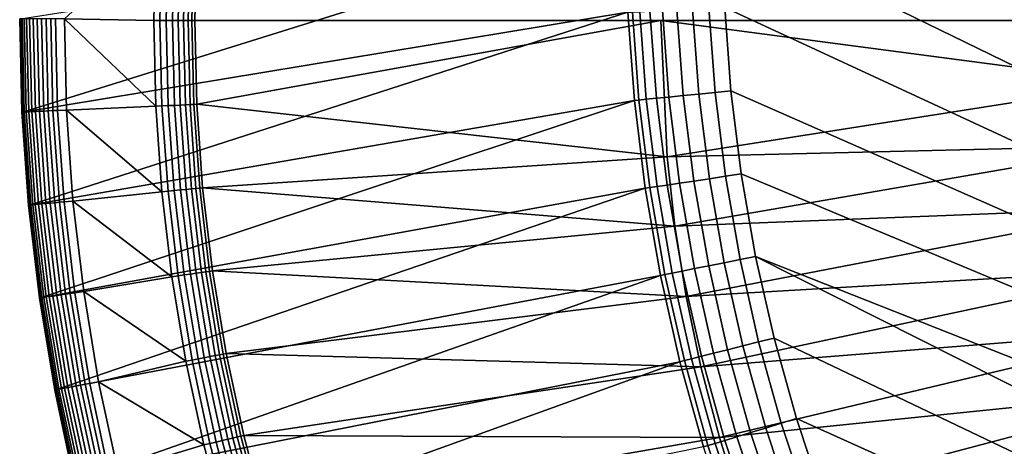
# Model space of a CAD drawing. Extents: x -10 to 159, y 0 to 80.
# Drawn here: x -10 to 10, y 31 to 40 of the extents above; entities that cross this region are included whole.
import ezdxf

# ---------------------------------------------------------------- set-up
doc = ezdxf.new("R2010")
doc.units = 0
doc.layers.add('WANNA', color=7, linetype='CONTINUOUS')

msp = doc.modelspace()

# ---------------------------------------------------------------- linework, layer by layer
at = {"layer": 'WANNA'}
for points in [[(4.3697, 41.9469, -0.001), (74.5, 76.0653, -0.001), (74.5, 7.8097, -0.001)], [(2.4133, 41.9469, 1.5833), (-9.7244, 38.1587, 58.9107), (-9.769, 40.036, 58.9119)], [(-9.7244, 38.1587, 58.9107), (2.4133, 41.9469, 1.5833), (2.4574, 40.1672, 1.5805)], [(4.4108, 40.2636, -0.001), (4.3697, 41.9469, -0.001), (74.5, 7.8097, -0.001)], [(-7.0482, 41.7231, 59.999), (-8.8887, 40.036, 59.999), (-7.0886, 39.9998, 59.999)], [(-6.9635, 39.9998, 59.9903), (-6.9232, 41.7172, 59.9903), (-7.0482, 41.7231, 59.999), (-7.0886, 39.9998, 59.999)], [(-6.837, 39.9998, 59.9631), (-6.7968, 41.7113, 59.9631), (-6.9232, 41.7172, 59.9903), (-6.9635, 39.9998, 59.9903)], [(-6.713, 39.9998, 59.9169), (-6.673, 41.7054, 59.9169), (-6.7968, 41.7113, 59.9631), (-6.837, 39.9998, 59.9631)], [(-6.596, 39.9998, 59.8522), (-6.556, 41.6999, 59.8522), (-6.673, 41.7054, 59.9169), (-6.713, 39.9998, 59.9169)], [(-6.4898, 39.9998, 59.7709), (-6.45, 41.695, 59.7709), (-6.556, 41.6999, 59.8522), (-6.596, 39.9998, 59.8522)], [(-6.3978, 39.9998, 59.6759), (-6.3581, 41.6906, 59.6758), (-6.45, 41.695, 59.7709), (-6.4898, 39.9998, 59.7709)], [(-6.3222, 39.9998, 59.5709), (-6.2826, 41.6871, 59.5707), (-6.3581, 41.6906, 59.6758), (-6.3978, 39.9998, 59.6759)], [(-6.2641, 39.9998, 59.4597), (-6.2245, 41.6844, 59.4596), (-6.2826, 41.6871, 59.5707), (-6.3222, 39.9998, 59.5709)], [(-6.2245, 41.6844, 59.4596), (-6.2641, 39.9998, 59.4597), (12.665, 39.9998, 16.1933)], [(-6.2245, 41.6844, 59.4596), (12.665, 39.9998, 16.1933), (12.6966, 41.2588, 16.1923)], [(4.216, 38.5528, 0.0249), (4.0899, 40.2478, 0.025), (4.4108, 40.2636, -0.001), (4.5356, 38.5843, -0.001)], [(4.5356, 38.5843, -0.001), (4.4108, 40.2636, -0.001), (74.5, 7.8097, -0.001)], [(2.4574, 40.1672, 1.5805), (-9.5914, 36.2855, 58.9098), (-9.7244, 38.1587, 58.9107)], [(-9.5914, 36.2855, 58.9098), (2.4574, 40.1672, 1.5805), (2.5898, 38.3918, 1.5785)], [(2.5898, 38.3918, 1.5785), (2.4574, 40.1672, 1.5805), (2.5499, 40.1718, 1.2718), (2.6822, 38.401, 1.27)], [(2.6822, 38.401, 1.27), (2.5499, 40.1718, 1.2718), (2.6981, 40.1791, 0.9696), (2.83, 38.4156, 0.9682)], [(2.83, 38.4156, 0.9682), (2.6981, 40.1791, 0.9696), (2.9016, 40.1892, 0.6887), (3.0328, 38.4357, 0.6877)], [(3.0328, 38.4357, 0.6877), (2.9016, 40.1892, 0.6887), (3.1546, 40.2017, 0.4439), (3.2849, 38.4607, 0.4432)], [(3.2849, 38.4607, 0.4432), (3.1546, 40.2017, 0.4439), (3.4467, 40.2161, 0.2473), (3.5757, 38.4894, 0.2469)], [(3.5757, 38.4894, 0.2469), (3.4467, 40.2161, 0.2473), (3.7637, 40.2317, 0.1068), (3.8913, 38.5206, 0.1067)], [(3.8913, 38.5206, 0.1067), (3.7637, 40.2317, 0.1068), (4.0899, 40.2478, 0.025), (4.216, 38.5528, 0.0249)], [(-9.7886, 40.036, 59.0933), (-9.769, 40.036, 58.9119), (-9.7244, 38.1587, 58.9107), (-9.7443, 38.1577, 59.0922)], [(-9.784, 40.036, 59.19), (-9.7886, 40.036, 59.0933), (-9.7443, 38.1577, 59.0922), (-9.7398, 38.1579, 59.189)], [(-9.7684, 40.036, 59.2888), (-9.784, 40.036, 59.19), (-9.7398, 38.1579, 59.189), (-9.7243, 38.1586, 59.2879)], [(-9.741, 40.036, 59.3879), (-9.7684, 40.036, 59.2888), (-9.7243, 38.1586, 59.2879), (-9.6971, 38.1599, 59.387)], [(-9.7016, 40.036, 59.4851), (-9.741, 40.036, 59.3879), (-9.6971, 38.1599, 59.387), (-9.6578, 38.1617, 59.4844)], [(-9.6504, 40.036, 59.5783), (-9.7016, 40.036, 59.4851), (-9.6578, 38.1617, 59.4844), (-9.6066, 38.1641, 59.5777)], [(-9.5881, 40.036, 59.6654), (-9.6504, 40.036, 59.5783), (-9.6066, 38.1641, 59.5777), (-9.5444, 38.167, 59.6649)], [(-9.5158, 40.036, 59.7445), (-9.5881, 40.036, 59.6654), (-9.5444, 38.167, 59.6649), (-9.4722, 38.1704, 59.7441)], [(-9.4353, 40.036, 59.814), (-9.5158, 40.036, 59.7445), (-9.4722, 38.1704, 59.7441), (-9.3917, 38.1742, 59.8137)], [(-9.3484, 40.036, 59.8727), (-9.4353, 40.036, 59.814), (-9.3917, 38.1742, 59.8137), (-9.3048, 38.1783, 59.8726)], [(-9.2572, 40.036, 59.9201), (-9.3484, 40.036, 59.8727), (-9.3048, 38.1783, 59.8726), (-9.2137, 38.1826, 59.92)], [(-9.1638, 40.036, 59.9559), (-9.2572, 40.036, 59.9201), (-9.2137, 38.1826, 59.92), (-9.1203, 38.1871, 59.9559)], [(-9.0701, 40.036, 59.9805), (-9.1638, 40.036, 59.9559), (-9.1203, 38.1871, 59.9559), (-9.0267, 38.1915, 59.9805)], [(-8.8887, 40.036, 59.999), (-9.0701, 40.036, 59.9805), (-9.0267, 38.1915, 59.9805), (-8.8453, 38.2001, 59.999)], [(-8.8887, 40.036, 59.999), (-8.8453, 38.2001, 59.999), (-7.0482, 38.2764, 59.999)], [(-8.8887, 40.036, 59.999), (-7.0482, 38.2764, 59.999), (-7.0886, 39.9998, 59.999)], [(-6.9232, 38.2823, 59.9903), (-6.9635, 39.9998, 59.9903), (-7.0886, 39.9998, 59.999), (-7.0482, 38.2764, 59.999)], [(-6.7968, 38.2882, 59.9631), (-6.837, 39.9998, 59.9631), (-6.9635, 39.9998, 59.9903), (-6.9232, 38.2823, 59.9903)], [(-6.673, 38.2941, 59.9169), (-6.713, 39.9998, 59.9169), (-6.837, 39.9998, 59.9631), (-6.7968, 38.2882, 59.9631)], [(-6.556, 38.2996, 59.8522), (-6.596, 39.9998, 59.8522), (-6.713, 39.9998, 59.9169), (-6.673, 38.2941, 59.9169)], [(-6.45, 38.3045, 59.7709), (-6.4898, 39.9998, 59.7709), (-6.596, 39.9998, 59.8522), (-6.556, 38.2996, 59.8522)], [(-6.3581, 38.3089, 59.6758), (-6.3978, 39.9998, 59.6759), (-6.4898, 39.9998, 59.7709), (-6.45, 38.3045, 59.7709)], [(-6.2826, 38.3124, 59.5707), (-6.3222, 39.9998, 59.5709), (-6.3978, 39.9998, 59.6759), (-6.3581, 38.3089, 59.6758)], [(-6.2245, 38.3151, 59.4596), (-6.2641, 39.9998, 59.4597), (-6.3222, 39.9998, 59.5709), (-6.2826, 38.3124, 59.5707)], [(-6.2245, 38.3151, 59.4596), (3.1244, 39.9998, 38.0003), (-6.2641, 39.9998, 59.4597)], [(3.2478, 37.2592, 38.0003), (3.1244, 39.9998, 38.0003), (-6.2245, 38.3151, 59.4596)], [(3.1244, 39.9998, 38.0003), (3.2478, 37.2592, 38.0003), (12.6966, 38.7407, 16.1923)], [(3.1244, 39.9998, 38.0003), (12.6966, 38.7407, 16.1923), (12.665, 39.9998, 16.1933)], [(3.2478, 37.2592, 38.0003), (12.793, 37.4868, 16.1889), (12.6966, 38.7407, 16.1923)], [(3.5006, 36.728, 0.4427), (3.2849, 38.4607, 0.4432), (3.5757, 38.4894, 0.2469), (3.7896, 36.7711, 0.2467)], [(3.7896, 36.7711, 0.2467), (3.5757, 38.4894, 0.2469), (3.8913, 38.5206, 0.1067), (4.1031, 36.8178, 0.1066)], [(4.1031, 36.8178, 0.1066), (3.8913, 38.5206, 0.1067), (4.216, 38.5528, 0.0249), (4.4257, 36.8658, 0.0249)], [(4.4257, 36.8658, 0.0249), (4.216, 38.5528, 0.0249), (4.5356, 38.5843, -0.001), (4.7431, 36.9131, -0.001)], [(74.5, 7.8097, -0.001), (4.7431, 36.9131, -0.001), (4.5356, 38.5843, -0.001)], [(-9.5914, 36.2855, 58.9098), (2.5898, 38.3918, 1.5785), (-9.3706, 34.4204, 58.9092)], [(2.8095, 36.6249, 1.5771), (-9.3706, 34.4204, 58.9092), (2.5898, 38.3918, 1.5785)], [(-7.0482, 38.2764, 59.999), (-8.8453, 38.2001, 59.999), (-6.9264, 36.5567, 59.999)], [(-6.8018, 36.5685, 59.9903), (-6.9232, 38.2823, 59.9903), (-7.0482, 38.2764, 59.999), (-6.9264, 36.5567, 59.999)], [(-6.6757, 36.5804, 59.9631), (-6.7968, 38.2882, 59.9631), (-6.9232, 38.2823, 59.9903), (-6.8018, 36.5685, 59.9903)], [(-6.5522, 36.5921, 59.9168), (-6.673, 38.2941, 59.9169), (-6.7968, 38.2882, 59.9631), (-6.6757, 36.5804, 59.9631)], [(-6.4357, 36.6031, 59.852), (-6.556, 38.2996, 59.8522), (-6.673, 38.2941, 59.9169), (-6.5522, 36.5921, 59.9168)], [(-6.3299, 36.613, 59.7707), (-6.45, 38.3045, 59.7709), (-6.556, 38.2996, 59.8522), (-6.4357, 36.6031, 59.852)], [(-6.2383, 36.6216, 59.6755), (-6.3581, 38.3089, 59.6758), (-6.45, 38.3045, 59.7709), (-6.3299, 36.613, 59.7707)], [(-6.1631, 36.6287, 59.5704), (-6.2826, 38.3124, 59.5707), (-6.3581, 38.3089, 59.6758), (-6.2383, 36.6216, 59.6755)], [(-6.1053, 36.6341, 59.4592), (-6.2245, 38.3151, 59.4596), (-6.2826, 38.3124, 59.5707), (-6.1631, 36.6287, 59.5704)], [(-6.2245, 38.3151, 59.4596), (-6.1053, 36.6341, 59.4592), (3.2478, 37.2592, 38.0003)], [(2.8095, 36.6249, 1.5771), (2.5898, 38.3918, 1.5785), (2.6822, 38.401, 1.27), (2.9015, 36.6387, 1.2688)], [(2.9015, 36.6387, 1.2688), (2.6822, 38.401, 1.27), (2.83, 38.4156, 0.9682), (3.0485, 36.6606, 0.9672)], [(3.0485, 36.6606, 0.9672), (2.83, 38.4156, 0.9682), (3.0328, 38.4357, 0.6877), (3.2501, 36.6907, 0.687)], [(3.2501, 36.6907, 0.687), (3.0328, 38.4357, 0.6877), (3.2849, 38.4607, 0.4432), (3.5006, 36.728, 0.4427)], [(-9.7443, 38.1577, 59.0922), (-9.7244, 38.1587, 58.9107), (-9.5914, 36.2855, 58.9098), (-9.6114, 36.2835, 59.0913)], [(-9.7398, 38.1579, 59.189), (-9.7443, 38.1577, 59.0922), (-9.6114, 36.2835, 59.0913), (-9.607, 36.2839, 59.1882)], [(-9.7243, 38.1586, 59.2879), (-9.7398, 38.1579, 59.189), (-9.607, 36.2839, 59.1882), (-9.5917, 36.2853, 59.2872)], [(-9.6971, 38.1599, 59.387), (-9.7243, 38.1586, 59.2879), (-9.5917, 36.2853, 59.2872), (-9.5646, 36.2878, 59.3864)], [(-9.6578, 38.1617, 59.4844), (-9.6971, 38.1599, 59.387), (-9.5646, 36.2878, 59.3864), (-9.5255, 36.2915, 59.4838)], [(-9.6066, 38.1641, 59.5777), (-9.6578, 38.1617, 59.4844), (-9.5255, 36.2915, 59.4838), (-9.4745, 36.2963, 59.5773)], [(-9.5444, 38.167, 59.6649), (-9.6066, 38.1641, 59.5777), (-9.4745, 36.2963, 59.5773), (-9.4125, 36.3022, 59.6646)], [(-9.4722, 38.1704, 59.7441), (-9.5444, 38.167, 59.6649), (-9.4125, 36.3022, 59.6646), (-9.3405, 36.309, 59.7439)], [(-9.3917, 38.1742, 59.8137), (-9.4722, 38.1704, 59.7441), (-9.3405, 36.309, 59.7439), (-9.2603, 36.3165, 59.8135)], [(-9.3048, 38.1783, 59.8726), (-9.3917, 38.1742, 59.8137), (-9.2603, 36.3165, 59.8135), (-9.1737, 36.3247, 59.8724)], [(-9.2137, 38.1826, 59.92), (-9.3048, 38.1783, 59.8726), (-9.1737, 36.3247, 59.8724), (-9.0828, 36.3333, 59.9199)], [(-9.1203, 38.1871, 59.9559), (-9.2137, 38.1826, 59.92), (-9.0828, 36.3333, 59.9199), (-8.9897, 36.3422, 59.9558)], [(-9.0267, 38.1915, 59.9805), (-9.1203, 38.1871, 59.9559), (-8.9897, 36.3422, 59.9558), (-8.8963, 36.351, 59.9805)], [(-8.8453, 38.2001, 59.999), (-9.0267, 38.1915, 59.9805), (-8.8963, 36.351, 59.9805), (-8.7154, 36.3682, 59.999)], [(-8.7154, 36.3682, 59.999), (-6.9264, 36.5567, 59.999), (-8.8453, 38.2001, 59.999)], [(3.2478, 37.2592, 38.0003), (3.4065, 35.861, 38.0003), (12.793, 37.4868, 16.1889)], [(3.4065, 35.861, 38.0003), (12.9532, 36.241, 16.1835), (12.793, 37.4868, 16.1889)], [(3.4065, 35.861, 38.0003), (3.2478, 37.2592, 38.0003), (-6.1053, 36.6341, 59.4592)], [(4.718, 35.1911, 0.0249), (4.4257, 36.8658, 0.0249), (4.7431, 36.9131, -0.001), (5.0325, 35.254, -0.001)], [(5.0325, 35.254, -0.001), (4.7431, 36.9131, -0.001), (74.5, 7.8097, -0.001)], [(3.3528, 34.9183, 0.9667), (3.0485, 36.6606, 0.9672), (3.2501, 36.6907, 0.687), (3.5527, 34.9582, 0.6866)], [(3.5527, 34.9582, 0.6866), (3.2501, 36.6907, 0.687), (3.5006, 36.728, 0.4427), (3.8011, 35.0079, 0.4425)], [(3.8011, 35.0079, 0.4425), (3.5006, 36.728, 0.4427), (3.7896, 36.7711, 0.2467), (4.0875, 35.0651, 0.2466)], [(4.0875, 35.0651, 0.2466), (3.7896, 36.7711, 0.2467), (4.1031, 36.8178, 0.1066), (4.3982, 35.1272, 0.1065)], [(4.3982, 35.1272, 0.1065), (4.1031, 36.8178, 0.1066), (4.4257, 36.8658, 0.0249), (4.718, 35.1911, 0.0249)], [(-9.0629, 32.5676, 58.9089), (-9.3706, 34.4204, 58.9092), (2.8095, 36.6249, 1.5771)], [(-9.0629, 32.5676, 58.9089), (2.8095, 36.6249, 1.5771), (3.1156, 34.8709, 1.5764)], [(-6.9264, 36.5567, 59.999), (-8.7154, 36.3682, 59.999), (-6.724, 34.8446, 59.999)], [(-6.6, 34.8622, 59.9902), (-6.8018, 36.5685, 59.9903), (-6.9264, 36.5567, 59.999), (-6.724, 34.8446, 59.999)], [(-6.4745, 34.88, 59.963), (-6.6757, 36.5804, 59.9631), (-6.8018, 36.5685, 59.9903), (-6.6, 34.8622, 59.9902)], [(-6.3516, 34.8975, 59.9167), (-6.5522, 36.5921, 59.9168), (-6.6757, 36.5804, 59.9631), (-6.4745, 34.88, 59.963)], [(-6.2356, 34.914, 59.8518), (-6.4357, 36.6031, 59.852), (-6.5522, 36.5921, 59.9168), (-6.3516, 34.8975, 59.9167)], [(-6.1305, 34.9289, 59.7703), (-6.3299, 36.613, 59.7707), (-6.4357, 36.6031, 59.852), (-6.2356, 34.914, 59.8518)], [(-6.0394, 34.9418, 59.6751), (-6.2383, 36.6216, 59.6755), (-6.3299, 36.613, 59.7707), (-6.1305, 34.9289, 59.7703)], [(-5.9646, 34.9524, 59.5698), (-6.1631, 36.6287, 59.5704), (-6.2383, 36.6216, 59.6755), (-6.0394, 34.9418, 59.6751)], [(-5.9071, 34.9605, 59.4585), (-6.1053, 36.6341, 59.4592), (-6.1631, 36.6287, 59.5704), (-5.9646, 34.9524, 59.5698)], [(-6.1053, 36.6341, 59.4592), (-5.9071, 34.9605, 59.4585), (3.4065, 35.861, 38.0003)], [(3.1156, 34.8709, 1.5764), (2.8095, 36.6249, 1.5771), (2.9015, 36.6387, 1.2688), (3.207, 34.8891, 1.2682)], [(3.207, 34.8891, 1.2682), (2.9015, 36.6387, 1.2688), (3.0485, 36.6606, 0.9672), (3.3528, 34.9183, 0.9667)], [(-9.5646, 36.2878, 59.3864), (-9.5917, 36.2853, 59.2872), (-9.3712, 34.4202, 59.2867), (-9.3443, 34.424, 59.3859)], [(-9.5255, 36.2915, 59.4838), (-9.5646, 36.2878, 59.3864), (-9.3443, 34.424, 59.3859), (-9.3055, 34.4295, 59.4834)], [(-9.4745, 36.2963, 59.5773), (-9.5255, 36.2915, 59.4838), (-9.3055, 34.4295, 59.4834), (-9.2548, 34.4367, 59.5769)], [(-9.4125, 36.3022, 59.6646), (-9.4745, 36.2963, 59.5773), (-9.2548, 34.4367, 59.5769), (-9.1931, 34.4455, 59.6643)], [(-9.3405, 36.309, 59.7439), (-9.4125, 36.3022, 59.6646), (-9.1931, 34.4455, 59.6643), (-9.1216, 34.4556, 59.7437)], [(-9.2603, 36.3165, 59.8135), (-9.3405, 36.309, 59.7439), (-9.1216, 34.4556, 59.7437), (-9.0417, 34.467, 59.8134)], [(-9.1737, 36.3247, 59.8724), (-9.2603, 36.3165, 59.8135), (-9.0417, 34.467, 59.8134), (-8.9556, 34.4792, 59.8723)], [(-9.0828, 36.3333, 59.9199), (-9.1737, 36.3247, 59.8724), (-8.9556, 34.4792, 59.8723), (-8.8651, 34.4921, 59.9199)], [(-8.9897, 36.3422, 59.9558), (-9.0828, 36.3333, 59.9199), (-8.8651, 34.4921, 59.9199), (-8.7725, 34.5053, 59.9558)], [(-8.8963, 36.351, 59.9805), (-8.9897, 36.3422, 59.9558), (-8.7725, 34.5053, 59.9558), (-8.6796, 34.5185, 59.9805)], [(-8.7154, 36.3682, 59.999), (-8.8963, 36.351, 59.9805), (-8.6796, 34.5185, 59.9805), (-8.4996, 34.5441, 59.999)], [(-8.4996, 34.5441, 59.999), (-6.724, 34.8446, 59.999), (-8.7154, 36.3682, 59.999)], [(-9.6114, 36.2835, 59.0913), (-9.5914, 36.2855, 58.9098), (-9.3706, 34.4204, 58.9092), (-9.3907, 34.4175, 59.0907)], [(-9.607, 36.2839, 59.1882), (-9.6114, 36.2835, 59.0913), (-9.3907, 34.4175, 59.0907), (-9.3864, 34.4181, 59.1876)], [(-9.5917, 36.2853, 59.2872), (-9.607, 36.2839, 59.1882), (-9.3864, 34.4181, 59.1876), (-9.3712, 34.4202, 59.2867)], [(12.9532, 36.241, 16.1835), (3.4065, 35.861, 38.0003), (3.6336, 34.4498, 38.0003)], [(3.6336, 34.4498, 38.0003), (13.1759, 35.0066, 16.1763), (12.9532, 36.241, 16.1835)], [(3.6336, 34.4498, 38.0003), (3.4065, 35.861, 38.0003), (-5.9071, 34.9605, 59.4585)], [(4.4685, 33.3758, 0.2465), (4.0875, 35.0651, 0.2466), (4.3982, 35.1272, 0.1065), (4.7757, 33.4531, 0.1065)], [(4.7757, 33.4531, 0.1065), (4.3982, 35.1272, 0.1065), (4.718, 35.1911, 0.0249), (5.0919, 33.5327, 0.0249)], [(5.0919, 33.5327, 0.0249), (4.718, 35.1911, 0.0249), (5.0325, 35.254, -0.001), (5.403, 33.6111, -0.001)], [(5.403, 33.6111, -0.001), (5.0325, 35.254, -0.001), (59.5, 7.8097, -0.001)], [(5.0325, 35.254, -0.001), (74.5, 7.8097, -0.001), (59.5, 7.8097, -0.001)], [(-5.9567, 33.236, 59.8515), (-6.2356, 34.914, 59.8518), (-6.3516, 34.8975, 59.9167), (-6.0719, 33.2141, 59.9165)], [(-5.8523, 33.2559, 59.7699), (-6.1305, 34.9289, 59.7703), (-6.2356, 34.914, 59.8518), (-5.9567, 33.236, 59.8515)], [(-5.7619, 33.2731, 59.6744), (-6.0394, 34.9418, 59.6751), (-6.1305, 34.9289, 59.7703), (-5.8523, 33.2559, 59.7699)], [(-5.6877, 33.2872, 59.569), (-5.9646, 34.9524, 59.5698), (-6.0394, 34.9418, 59.6751), (-5.7619, 33.2731, 59.6744)], [(-5.6308, 33.298, 59.4575), (-5.9071, 34.9605, 59.4585), (-5.9646, 34.9524, 59.5698), (-5.6877, 33.2872, 59.569)], [(3.6336, 34.4498, 38.0003), (-5.9071, 34.9605, 59.4585), (-5.6308, 33.298, 59.4575)], [(3.5977, 33.1566, 1.2682), (3.207, 34.8891, 1.2682), (3.3528, 34.9183, 0.9667), (3.7419, 33.1929, 0.9667)], [(3.7419, 33.1929, 0.9667), (3.3528, 34.9183, 0.9667), (3.5527, 34.9582, 0.6866), (3.9396, 33.2426, 0.6866)], [(3.9396, 33.2426, 0.6866), (3.5527, 34.9582, 0.6866), (3.8011, 35.0079, 0.4425), (4.1852, 33.3045, 0.4425)], [(3.6336, 34.4498, 38.0003), (3.9314, 33.0303, 38.0003), (13.1759, 35.0066, 16.1763)], [(4.1852, 33.3045, 0.4425), (3.8011, 35.0079, 0.4425), (4.0875, 35.0651, 0.2466), (4.4685, 33.3758, 0.2465)], [(3.9314, 33.0303, 38.0003), (13.4598, 33.7869, 16.1676), (13.1759, 35.0066, 16.1763)], [(3.1156, 34.8709, 1.5764), (-8.6688, 30.7312, 58.9088), (-9.0629, 32.5676, 58.9089)], [(3.5073, 33.1339, 1.5763), (-8.6688, 30.7312, 58.9088), (3.1156, 34.8709, 1.5764)], [(-6.724, 34.8446, 59.999), (-8.4996, 34.5441, 59.999), (-6.4418, 33.1437, 59.999)], [(-6.3185, 33.1672, 59.9902), (-6.6, 34.8622, 59.9902), (-6.724, 34.8446, 59.999), (-6.4418, 33.1437, 59.999)], [(-6.1939, 33.1909, 59.9629), (-6.4745, 34.88, 59.963), (-6.6, 34.8622, 59.9902), (-6.3185, 33.1672, 59.9902)], [(-6.0719, 33.2141, 59.9165), (-6.3516, 34.8975, 59.9167), (-6.4745, 34.88, 59.963), (-6.1939, 33.1909, 59.9629)], [(3.5073, 33.1339, 1.5763), (3.1156, 34.8709, 1.5764), (3.207, 34.8891, 1.2682), (3.5977, 33.1566, 1.2682)], [(-8.7725, 34.5053, 59.9558), (-8.8651, 34.4921, 59.9199), (-8.5614, 32.6631, 59.9198), (-8.4695, 32.6806, 59.9558)], [(-8.6796, 34.5185, 59.9805), (-8.7725, 34.5053, 59.9558), (-8.4695, 32.6806, 59.9558), (-8.3773, 32.6981, 59.9805)], [(-8.4996, 34.5441, 59.999), (-8.6796, 34.5185, 59.9805), (-8.3773, 32.6981, 59.9805), (-8.1987, 32.7322, 59.999)], [(-8.1987, 32.7322, 59.999), (-6.4418, 33.1437, 59.999), (-8.4996, 34.5441, 59.999)], [(-9.3907, 34.4175, 59.0907), (-9.3706, 34.4204, 58.9092), (-9.0629, 32.5676, 58.9089), (-9.0828, 32.5638, 59.0904)], [(-9.3864, 34.4181, 59.1876), (-9.3907, 34.4175, 59.0907), (-9.0828, 32.5638, 59.0904), (-9.0786, 32.5646, 59.1873)], [(-9.3712, 34.4202, 59.2867), (-9.3864, 34.4181, 59.1876), (-9.0786, 32.5646, 59.1873), (-9.0636, 32.5674, 59.2864)], [(-9.3443, 34.424, 59.3859), (-9.3712, 34.4202, 59.2867), (-9.0636, 32.5674, 59.2864), (-9.0369, 32.5725, 59.3857)], [(-9.3055, 34.4295, 59.4834), (-9.3443, 34.424, 59.3859), (-9.0369, 32.5725, 59.3857), (-8.9984, 32.5799, 59.4832)], [(-9.2548, 34.4367, 59.5769), (-9.3055, 34.4295, 59.4834), (-8.9984, 32.5799, 59.4832), (-8.9481, 32.5894, 59.5768)], [(-9.1931, 34.4455, 59.6643), (-9.2548, 34.4367, 59.5769), (-8.9481, 32.5894, 59.5768), (-8.8869, 32.6011, 59.6642)], [(-9.1216, 34.4556, 59.7437), (-9.1931, 34.4455, 59.6643), (-8.8869, 32.6011, 59.6642), (-8.8159, 32.6146, 59.7436)], [(-9.0417, 34.467, 59.8134), (-9.1216, 34.4556, 59.7437), (-8.8159, 32.6146, 59.7436), (-8.7367, 32.6297, 59.8133)], [(-8.9556, 34.4792, 59.8723), (-9.0417, 34.467, 59.8134), (-8.7367, 32.6297, 59.8133), (-8.6512, 32.646, 59.8723)], [(-8.8651, 34.4921, 59.9199), (-8.9556, 34.4792, 59.8723), (-8.6512, 32.646, 59.8723), (-8.5614, 32.6631, 59.9198)], [(3.9314, 33.0303, 38.0003), (3.6336, 34.4498, 38.0003), (-5.6308, 33.298, 59.4575)], [(3.9314, 33.0303, 38.0003), (4.3018, 31.6073, 38.0003), (13.4598, 33.7869, 16.1676)], [(4.3018, 31.6073, 38.0003), (13.8039, 32.5849, 16.1577), (13.4598, 33.7869, 16.1676)], [(5.2348, 31.7996, 0.1066), (4.7757, 33.4531, 0.1065), (5.0919, 33.5327, 0.0249), (5.5468, 31.8947, 0.0249)], [(5.5468, 31.8947, 0.0249), (5.0919, 33.5327, 0.0249), (5.403, 33.6111, -0.001), (5.8537, 31.9883, -0.001)], [(5.403, 33.6111, -0.001), (59.5, 7.8097, -0.001), (5.8537, 31.9883, -0.001)], [(4.6521, 31.6219, 0.4427), (4.1852, 33.3045, 0.4425), (4.4685, 33.3758, 0.2465), (4.9316, 31.7071, 0.2467)], [(4.9316, 31.7071, 0.2467), (4.4685, 33.3758, 0.2465), (4.7757, 33.4531, 0.1065), (5.2348, 31.7996, 0.1066)], [(3.5073, 33.1339, 1.5763), (-8.1893, 28.9154, 58.909), (-8.6688, 30.7312, 58.9088)], [(-8.1987, 32.7322, 59.999), (-6.0803, 31.458, 59.999), (-6.4418, 33.1437, 59.999)], [(3.5073, 33.1339, 1.5763), (3.9837, 31.4182, 1.577), (-8.1893, 28.9154, 58.909)], [(-5.9582, 31.4872, 59.9902), (-6.3185, 33.1672, 59.9902), (-6.4418, 33.1437, 59.999), (-6.0803, 31.458, 59.999)], [(-5.8346, 31.5167, 59.9628), (-6.1939, 33.1909, 59.9629), (-6.3185, 33.1672, 59.9902), (-5.9582, 31.4872, 59.9902)], [(-5.7137, 31.5457, 59.9163), (-6.0719, 33.2141, 59.9165), (-6.1939, 33.1909, 59.9629), (-5.8346, 31.5167, 59.9628)], [(-5.5996, 31.573, 59.8511), (-5.9567, 33.236, 59.8515), (-6.0719, 33.2141, 59.9165), (-5.7137, 31.5457, 59.9163)], [(-5.4961, 31.5978, 59.7693), (-5.8523, 33.2559, 59.7699), (-5.9567, 33.236, 59.8515), (-5.5996, 31.573, 59.8511)], [(-5.4066, 31.6192, 59.6736), (-5.7619, 33.2731, 59.6744), (-5.8523, 33.2559, 59.7699), (-5.4961, 31.5978, 59.7693)], [(-5.3331, 31.6368, 59.5679), (-5.6877, 33.2872, 59.569), (-5.7619, 33.2731, 59.6744), (-5.4066, 31.6192, 59.6736)], [(-5.2769, 31.6503, 59.4562), (-5.6308, 33.298, 59.4575), (-5.6877, 33.2872, 59.569), (-5.3331, 31.6368, 59.5679)], [(-5.6308, 33.298, 59.4575), (-5.2769, 31.6503, 59.4562), (3.9314, 33.0303, 38.0003)], [(3.9837, 31.4182, 1.577), (3.5073, 33.1339, 1.5763), (3.5977, 33.1566, 1.2682), (4.0727, 31.4453, 1.2687)], [(4.0727, 31.4453, 1.2687), (3.5977, 33.1566, 1.2682), (3.7419, 33.1929, 0.9667), (4.2149, 31.4886, 0.9671)], [(4.2149, 31.4886, 0.9671), (3.7419, 33.1929, 0.9667), (3.9396, 33.2426, 0.6866), (4.4099, 31.5481, 0.6869)], [(4.4099, 31.5481, 0.6869), (3.9396, 33.2426, 0.6866), (4.1852, 33.3045, 0.4425), (4.6521, 31.6219, 0.4427)], [(4.3018, 31.6073, 38.0003), (3.9314, 33.0303, 38.0003), (-5.2769, 31.6503, 59.4562)], [(-8.1987, 32.7322, 59.999), (-8.3773, 32.6981, 59.9805), (-7.9902, 30.8939, 59.9805), (-7.8134, 30.9362, 59.999)], [(-7.8134, 30.9362, 59.999), (-6.0803, 31.458, 59.999), (-8.1987, 32.7322, 59.999)], [(-9.0828, 32.5638, 59.0904), (-9.0629, 32.5676, 58.9089), (-8.6688, 30.7312, 58.9088), (-8.6886, 30.7265, 59.0903)], [(-9.0786, 32.5646, 59.1873), (-9.0828, 32.5638, 59.0904), (-8.6886, 30.7265, 59.0903), (-8.6844, 30.7275, 59.1873)], [(-9.0636, 32.5674, 59.2864), (-9.0786, 32.5646, 59.1873), (-8.6844, 30.7275, 59.1873), (-8.6695, 30.7311, 59.2863)], [(-9.0369, 32.5725, 59.3857), (-9.0636, 32.5674, 59.2864), (-8.6695, 30.7311, 59.2863), (-8.6431, 30.7375, 59.3856)], [(-8.9984, 32.5799, 59.4832), (-9.0369, 32.5725, 59.3857), (-8.6431, 30.7375, 59.3856), (-8.6049, 30.7466, 59.4832)], [(-8.9481, 32.5894, 59.5768), (-8.9984, 32.5799, 59.4832), (-8.6049, 30.7466, 59.4832), (-8.5552, 30.7585, 59.5767)], [(-8.8869, 32.6011, 59.6642), (-8.9481, 32.5894, 59.5768), (-8.5552, 30.7585, 59.5767), (-8.4946, 30.7731, 59.6642)], [(-8.8159, 32.6146, 59.7436), (-8.8869, 32.6011, 59.6642), (-8.4946, 30.7731, 59.6642), (-8.4243, 30.7899, 59.7435)], [(-8.7367, 32.6297, 59.8133), (-8.8159, 32.6146, 59.7436), (-8.4243, 30.7899, 59.7435), (-8.3459, 30.8087, 59.8133)], [(-8.6512, 32.646, 59.8723), (-8.7367, 32.6297, 59.8133), (-8.3459, 30.8087, 59.8133), (-8.2612, 30.829, 59.8723)], [(-8.5614, 32.6631, 59.9198), (-8.6512, 32.646, 59.8723), (-8.2612, 30.829, 59.8723), (-8.1724, 30.8502, 59.9198)], [(-8.4695, 32.6806, 59.9558), (-8.5614, 32.6631, 59.9198), (-8.1724, 30.8502, 59.9198), (-8.0814, 30.872, 59.9558)], [(-8.3773, 32.6981, 59.9805), (-8.4695, 32.6806, 59.9558), (-8.0814, 30.872, 59.9558), (-7.9902, 30.8939, 59.9805)], [(13.8039, 32.5849, 16.1577), (4.3018, 31.6073, 38.0003), (4.7463, 30.1863, 38.0003)], [(14.2069, 31.4039, 16.1468), (13.8039, 32.5849, 16.1577), (4.7463, 30.1863, 38.0003)], [(6.0816, 30.2811, 0.0249), (5.5468, 31.8947, 0.0249), (5.8537, 31.9883, -0.001), (6.3837, 30.3899, -0.001)], [(6.3837, 30.3899, -0.001), (5.8537, 31.9883, -0.001), (59.5, 7.8097, -0.001)], [(5.4761, 30.0633, 0.2469), (4.9316, 31.7071, 0.2467), (5.2348, 31.7996, 0.1066), (5.7745, 30.1707, 0.1067)], [(5.7745, 30.1707, 0.1067), (5.2348, 31.7996, 0.1066), (5.5468, 31.8947, 0.0249), (6.0816, 30.2811, 0.0249)], [(-5.2778, 29.8959, 59.916), (-5.7137, 31.5457, 59.9163), (-5.8346, 31.5167, 59.9628), (-5.3974, 29.8613, 59.9627)], [(-5.1649, 29.9286, 59.8507), (-5.5996, 31.573, 59.8511), (-5.7137, 31.5457, 59.9163), (-5.2778, 29.8959, 59.916)], [(-5.0626, 29.9582, 59.7685), (-5.4961, 31.5978, 59.7693), (-5.5996, 31.573, 59.8511), (-5.1649, 29.9286, 59.8507)], [(-4.9742, 29.9839, 59.6726), (-5.4066, 31.6192, 59.6736), (-5.4961, 31.5978, 59.7693), (-5.0626, 29.9582, 59.7685)], [(-4.9017, 30.0049, 59.5666), (-5.3331, 31.6368, 59.5679), (-5.4066, 31.6192, 59.6736), (-4.9742, 29.9839, 59.6726)], [(-4.8461, 30.021, 59.4546), (-5.2769, 31.6503, 59.4562), (-5.3331, 31.6368, 59.5679), (-4.9017, 30.0049, 59.5666)], [(4.3018, 31.6073, 38.0003), (-5.2769, 31.6503, 59.4562), (-4.8461, 30.021, 59.4546)], [(4.7463, 30.1863, 38.0003), (4.3018, 31.6073, 38.0003), (-4.8461, 30.021, 59.4546)], [(4.771, 29.8098, 0.968), (4.2149, 31.4886, 0.9671), (4.4099, 31.5481, 0.6869), (4.9627, 29.8787, 0.6876)], [(4.9627, 29.8787, 0.6876), (4.4099, 31.5481, 0.6869), (4.6521, 31.6219, 0.4427), (5.2011, 29.9644, 0.4431)], [(5.2011, 29.9644, 0.4431), (4.6521, 31.6219, 0.4427), (4.9316, 31.7071, 0.2467), (5.4761, 30.0633, 0.2469)], [(-6.0803, 31.458, 59.999), (-7.8134, 30.9362, 59.999), (-5.6403, 29.791, 59.999)], [(-5.5195, 29.8259, 59.9902), (-5.9582, 31.4872, 59.9902), (-6.0803, 31.458, 59.999), (-5.6403, 29.791, 59.999)], [(-5.3974, 29.8613, 59.9627), (-5.8346, 31.5167, 59.9628), (-5.9582, 31.4872, 59.9902), (-5.5195, 29.8259, 59.9902)], [(4.5438, 29.7282, 1.5783), (3.9837, 31.4182, 1.577), (4.0727, 31.4453, 1.2687), (4.6312, 29.7595, 1.2699)], [(4.6312, 29.7595, 1.2699), (4.0727, 31.4453, 1.2687), (4.2149, 31.4886, 0.9671), (4.771, 29.8098, 0.968)]]:
    msp.add_3dface(points, dxfattribs=at)

doc.saveas('drawing.dxf')
